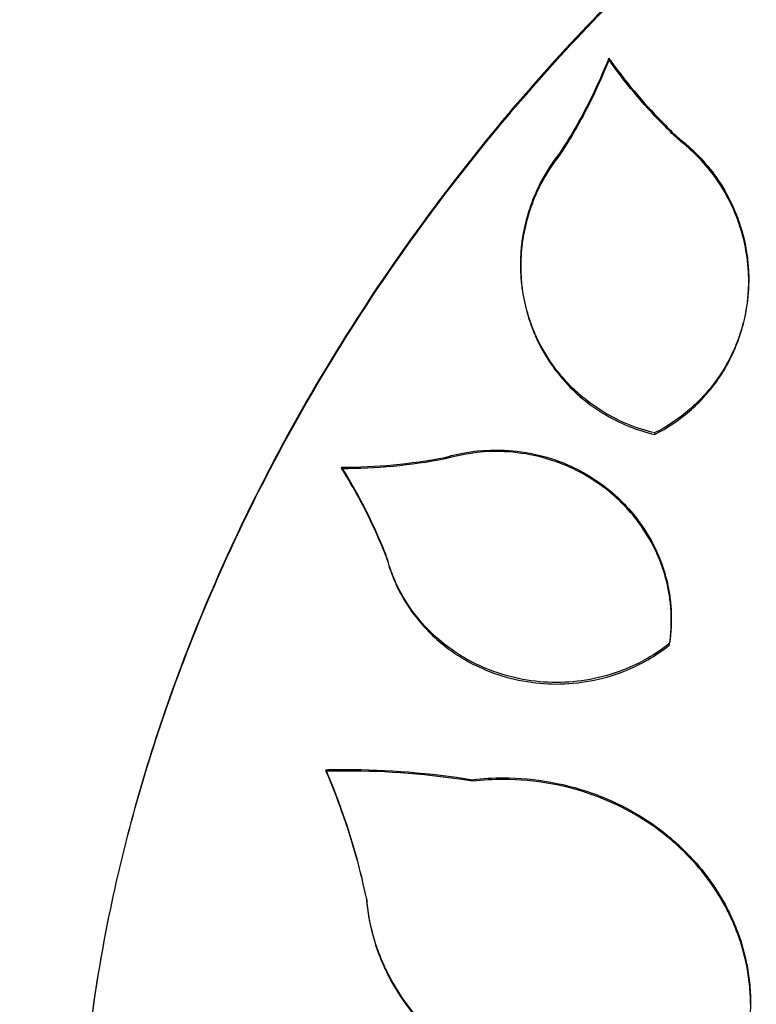
# Model space of a CAD drawing. Units: inches. Extents: x 4.47 to 9.81, y 2.57 to 9.99.
# Drawn here: x 6.29 to 6.74, y 5.65 to 6.26 of the extents above; entities that cross this region are included whole.
import ezdxf

# ---------------------------------------------------------------- set-up
doc = ezdxf.new("R2010")
doc.units = ezdxf.units.IN
doc.header["$MEASUREMENT"] = 0
doc.linetypes.add('ACAD_ISO08W100', pattern=[36, 24, -3, 6, -3])
for name, color, linetype in [('supe-HID', 7, 'Continuous'), ('supe-VIS', 7, 'Continuous'), ('Área de seguridad', 6, 'ACAD_ISO08W100')]:
    doc.layers.add(name, color=color, linetype=linetype)

msp = doc.modelspace()

# ---------------------------------------------------------------- linework, layer by layer
at = {"layer": 'supe-HID'}
for p, q in [((6.64987, 6.23204), (6.64987, 6.23105)), ((6.69239, 6.18327), (6.69239, 6.18229)), ((6.62008, 6.17423), (6.62008, 6.17325)), ((6.59586, 6.10568), (6.59586, 6.10471)), ((6.73546, 6.09651), (6.73546, 6.09554)), ((6.54959, 5.98759), (6.54959, 5.98664)), ((6.48614, 5.98158), (6.48614, 5.98062)), ((6.68807, 5.88898), (6.68807, 5.88803)), ((6.47657, 5.79631), (6.47657, 5.79537)), ((6.5663, 5.79019), (6.5663, 5.78925)), ((6.73654, 5.65357), (6.73654, 5.65263))]:
    msp.add_line(p, q, dxfattribs=at)
for points, knots in [([(6.63972, 6.20902), (6.64325, 6.21626), (6.64651, 6.22364), (6.64963, 6.23144), (6.64975, 6.23174), (6.64987, 6.23204)], [0.3520018, 0.3520018, 0.3520018, 0.3520018, 0.37514018, 0.37514018, 0.37606107, 0.37606107, 0.37606107, 0.37606107]), ([(6.65122, 6.23014), (6.66147, 6.21592), (6.67272, 6.20274), (6.68717, 6.18825), (6.68975, 6.18575), (6.69239, 6.18327)], [1.76762999, 1.76762999, 1.76762999, 1.76762999, 1.81878593, 1.81878593, 1.82962658, 1.82962658, 1.82962658, 1.82962658]), ([(6.69918, 6.17765), (6.70068, 6.1763), (6.70213, 6.17492), (6.70735, 6.16969), (6.71097, 6.16547), (6.71429, 6.16095)], [0.4026403, 0.4026403, 0.4026403, 0.4026403, 0.40864306, 0.40864306, 0.42505483, 0.42505483, 0.42505483, 0.42505483]), ([(6.60122, 6.13934), (6.60209, 6.14201), (6.60306, 6.14465), (6.60507, 6.14953), (6.60609, 6.15178), (6.60718, 6.15399)], [0.19743049, 0.19743049, 0.19743049, 0.19743049, 0.20555194, 0.20555194, 0.21264549, 0.21264549, 0.21264549, 0.21264549]), ([(6.72415, 6.1447), (6.72524, 6.1425), (6.72625, 6.14025), (6.72827, 6.13538), (6.72924, 6.13275), (6.73011, 6.13009)], [0.44342485, 0.44342485, 0.44342485, 0.44342485, 0.45051915, 0.45051915, 0.45862386, 0.45862386, 0.45862386, 0.45862386]), ([(6.58091, 5.99215), (6.59441, 5.99215), (6.60879, 5.9895), (6.62199, 5.98417), (6.622, 5.98417), (6.622, 5.98417)], [0.32468431, 0.32468431, 0.32468431, 0.32468431, 0.36519956, 0.36519956, 0.36520341, 0.36520341, 0.36520341, 0.36520341]), ([(6.48634, 5.98158), (6.48634, 5.98158), (6.48635, 5.98158), (6.48635, 5.98158), (6.50701, 5.98158), (6.52837, 5.98351), (6.54959, 5.98759)], [-0.00000121, -0.00000121, -0.00000121, -0.00000121, 0, 0, 0, 0.06198062, 0.06198062, 0.06198062, 0.06198062]), ([(6.65179, 5.96611), (6.65349, 5.96466), (6.65512, 5.96317), (6.66029, 5.95816), (6.66373, 5.95434), (6.66689, 5.95023)], [0.39900215, 0.39900215, 0.39900215, 0.39900215, 0.40569924, 0.40569924, 0.42113598, 0.42113598, 0.42113598, 0.42113598]), ([(6.67676, 5.93479), (6.67787, 5.93265), (6.67891, 5.93047), (6.68091, 5.92584), (6.68187, 5.92338), (6.68272, 5.9209)], [0.43919946, 0.43919946, 0.43919946, 0.43919946, 0.44632163, 0.44632163, 0.45412395, 0.45412395, 0.45412395, 0.45412395]), ([(6.58529, 5.79131), (6.60429, 5.79131), (6.62455, 5.78778), (6.64321, 5.78063), (6.64325, 5.78061), (6.64329, 5.7806)], [0.45603331, 0.45603331, 0.45603331, 0.45603331, 0.5130324, 0.5130324, 0.51314361, 0.51314361, 0.51314361, 0.51314361]), ([(6.68534, 5.7564), (6.68772, 5.75447), (6.69002, 5.75248), (6.69732, 5.74579), (6.70218, 5.74066), (6.70666, 5.73516)], [0.56064935, 0.56064935, 0.56064935, 0.56064935, 0.57000955, 0.57000955, 0.59166476, 0.59166476, 0.59166476, 0.59166476]), ([(6.72058, 5.71454), (6.72217, 5.71165), (6.72365, 5.7087), (6.72648, 5.70252), (6.7278, 5.69928), (6.72899, 5.69602)], [0.61694973, 0.61694973, 0.61694973, 0.61694973, 0.62704226, 0.62704226, 0.6378086, 0.6378086, 0.6378086, 0.6378086])]:
    msp.add_open_spline(points, degree=3, knots=knots, dxfattribs=at)
for points in [[(6.64987, 6.23204), (6.65032, 6.2314), (6.65077, 6.23077), (6.65122, 6.23014)], [(6.62008, 6.17423), (6.62728, 6.18533), (6.63386, 6.19698), (6.63972, 6.20902)], [(6.69239, 6.18327), (6.69475, 6.18147), (6.69702, 6.17959), (6.69918, 6.17765)], [(6.60718, 6.15399), (6.61, 6.15972), (6.61333, 6.16519), (6.61704, 6.17027)], [(6.61704, 6.17027), (6.61803, 6.17162), (6.61904, 6.17294), (6.62008, 6.17423)], [(6.71429, 6.16095), (6.718, 6.15588), (6.72132, 6.15042), (6.72415, 6.1447)], [(6.59757, 6.12479), (6.59844, 6.12967), (6.59966, 6.13454), (6.60122, 6.13934)], [(6.73011, 6.13009), (6.73167, 6.12531), (6.73289, 6.12044), (6.73376, 6.11557)], [(6.59631, 6.11547), (6.59659, 6.11856), (6.59701, 6.12168), (6.59757, 6.12479)], [(6.59586, 6.10568), (6.59586, 6.1089), (6.59601, 6.11217), (6.59631, 6.11547)], [(6.73376, 6.11557), (6.73432, 6.11247), (6.73474, 6.10936), (6.73502, 6.10628)], [(6.59587, 6.1052), (6.59587, 6.10536), (6.59586, 6.10552), (6.59586, 6.10568)], [(6.73502, 6.10628), (6.73532, 6.10298), (6.73546, 6.09972), (6.73546, 6.09651)], [(6.73546, 6.09651), (6.73546, 6.09634), (6.73546, 6.09618), (6.73546, 6.09602)], [(6.54959, 5.98759), (6.55993, 5.99067), (6.57067, 5.99215), (6.58091, 5.99215)], [(6.622, 5.98417), (6.63302, 5.97972), (6.64323, 5.97342), (6.65179, 5.96611)], [(6.48614, 5.98158), (6.48621, 5.98158), (6.48628, 5.98158), (6.48634, 5.98158)], [(6.48674, 5.98062), (6.48654, 5.98094), (6.48634, 5.98126), (6.48614, 5.98158)], [(6.66689, 5.95023), (6.6706, 5.94542), (6.67393, 5.94023), (6.67676, 5.93479)], [(6.68272, 5.9209), (6.68428, 5.91636), (6.68549, 5.91173), (6.68637, 5.9071)], [(6.68637, 5.9071), (6.68693, 5.90415), (6.68734, 5.9012), (6.68763, 5.89826)], [(6.68763, 5.89826), (6.68793, 5.89513), (6.68807, 5.89203), (6.68807, 5.88898)], [(6.68807, 5.88898), (6.68807, 5.88882), (6.68807, 5.88866), (6.68807, 5.8885)], [(6.47657, 5.79631), (6.48056, 5.79641), (6.48454, 5.79645), (6.48849, 5.79645)], [(6.47697, 5.79537), (6.47683, 5.79569), (6.4767, 5.796), (6.47657, 5.79631)], [(6.48849, 5.79645), (6.51393, 5.79645), (6.54013, 5.79443), (6.5663, 5.79019)], [(6.5663, 5.79019), (6.5727, 5.79095), (6.57906, 5.79131), (6.58529, 5.79131)], [(6.64329, 5.7806), (6.65881, 5.77464), (6.67323, 5.76621), (6.68534, 5.7564)], [(6.70666, 5.73516), (6.71188, 5.72874), (6.71658, 5.72181), (6.72058, 5.71454)], [(6.72899, 5.69602), (6.73119, 5.68997), (6.73291, 5.68381), (6.73414, 5.67765)], [(6.73414, 5.67765), (6.73493, 5.67372), (6.73552, 5.6698), (6.73592, 5.6659)], [(6.73592, 5.6659), (6.73634, 5.66174), (6.73654, 5.65762), (6.73654, 5.65357)], [(6.73654, 5.65357), (6.73654, 5.65341), (6.73654, 5.65325), (6.73654, 5.6531)]]:
    msp.add_open_spline(points, degree=3, dxfattribs=at)
at = {"layer": 'supe-VIS'}
for p, q in [((6.67787, 6.00258), (6.67787, 6.00162)), ((6.51395, 5.92617), (6.51395, 5.92521)), ((6.68683, 5.87356), (6.68683, 5.87262)), ((6.50152, 5.71687), (6.50152, 5.71593))]:
    msp.add_line(p, q, dxfattribs=at)
for points, knots in [([(6.69056, 6.30523), (6.673, 6.28896), (6.6561, 6.27233), (6.60427, 6.2183), (6.57017, 6.17797), (6.53868, 6.13525)], [4.0734744, 4.0734744, 4.0734744, 4.0734744, 4.144148, 4.144148, 4.2997679, 4.2997679, 4.2997679, 4.2997679]), ([(6.53868, 6.13428), (6.57017, 6.177), (6.60427, 6.21732), (6.6561, 6.27134), (6.673, 6.28797), (6.69056, 6.30424)], [2.3323111, 2.3323111, 2.3323111, 2.3323111, 2.4879274, 2.4879274, 2.5585932, 2.5585932, 2.5585932, 2.5585932]), ([(6.64987, 6.23105), (6.64975, 6.23075), (6.64963, 6.23045), (6.64651, 6.22266), (6.64325, 6.21527), (6.63972, 6.20803)], [1.67360599, 1.67360599, 1.67360599, 1.67360599, 1.67452773, 1.67452773, 1.69766339, 1.69766339, 1.69766339, 1.69766339]), ([(6.69239, 6.18229), (6.68975, 6.18477), (6.68717, 6.18728), (6.67272, 6.20176), (6.66147, 6.21494), (6.65122, 6.22916)], [0.23400775, 0.23400775, 0.23400775, 0.23400775, 0.24485437, 0.24485437, 0.29600123, 0.29600123, 0.29600123, 0.29600123]), ([(6.71429, 6.15997), (6.71097, 6.1645), (6.70735, 6.16871), (6.70213, 6.17394), (6.70068, 6.17532), (6.69918, 6.17667)], [0.23087799, 0.23087799, 0.23087799, 0.23087799, 0.24728757, 0.24728757, 0.25329159, 0.25329159, 0.25329159, 0.25329159]), ([(6.60718, 6.15301), (6.60609, 6.15081), (6.60507, 6.14856), (6.60306, 6.14368), (6.60209, 6.14103), (6.60122, 6.13836)], [0.44367047, 0.44367047, 0.44367047, 0.44367047, 0.45076418, 0.45076418, 0.45888459, 0.45888459, 0.45888459, 0.45888459]), ([(6.73011, 6.12911), (6.72924, 6.13178), (6.72827, 6.13441), (6.72626, 6.13928), (6.72524, 6.14152), (6.72415, 6.14373)], [0.19729493, 0.19729493, 0.19729493, 0.19729493, 0.20539864, 0.20539864, 0.21249309, 0.21249309, 0.21249309, 0.21249309]), ([(6.60718, 6.05793), (6.60605, 6.06016), (6.60501, 6.06243), (6.60301, 6.06722), (6.60206, 6.06974), (6.60122, 6.07229)], [0.11483299, 0.11483299, 0.11483299, 0.11483299, 0.12209517, 0.12209517, 0.12992742, 0.12992742, 0.12992742, 0.12992742]), ([(6.60122, 6.07133), (6.60206, 6.06878), (6.60301, 6.06625), (6.60501, 6.06146), (6.60605, 6.05919), (6.60718, 6.05696)], [0.52638348, 0.52638348, 0.52638348, 0.52638348, 0.53421529, 0.53421529, 0.54147727, 0.54147727, 0.54147727, 0.54147727]), ([(6.73011, 6.06319), (6.72926, 6.06065), (6.72832, 6.05813), (6.72632, 6.05335), (6.72527, 6.05108), (6.72415, 6.04886)], [0.52605319, 0.52605319, 0.52605319, 0.52605319, 0.53387438, 0.53387438, 0.54113414, 0.54113414, 0.54113414, 0.54113414]), ([(6.72415, 6.0479), (6.72527, 6.05012), (6.72632, 6.05239), (6.72832, 6.05717), (6.72926, 6.05968), (6.73011, 6.06223)], [0.11478899, 0.11478899, 0.11478899, 0.11478899, 0.12204856, 0.12204856, 0.12986932, 0.12986932, 0.12986932, 0.12986932]), ([(6.63215, 6.02591), (6.63058, 6.02726), (6.62907, 6.02865), (6.62387, 6.03372), (6.62031, 6.03775), (6.61704, 6.04208)], [0.07438034, 0.07438034, 0.07438034, 0.07438034, 0.08058153, 0.08058153, 0.09660555, 0.09660555, 0.09660555, 0.09660555]), ([(6.61704, 6.04112), (6.62031, 6.03679), (6.62387, 6.03276), (6.62907, 6.02769), (6.63058, 6.0263), (6.63215, 6.02494)], [0.55972155, 0.55972155, 0.55972155, 0.55972155, 0.57574417, 0.57574417, 0.58194622, 0.58194622, 0.58194622, 0.58194622]), ([(6.71429, 6.03304), (6.71103, 6.02873), (6.70747, 6.02472), (6.70226, 6.01966), (6.70075, 6.01827), (6.69918, 6.01691)], [0.55936408, 0.55936408, 0.55936408, 0.55936408, 0.57535796, 0.57535796, 0.58157581, 0.58157581, 0.58157581, 0.58157581]), ([(6.69918, 6.01595), (6.70075, 6.01731), (6.70226, 6.0187), (6.70747, 6.02376), (6.71103, 6.02777), (6.71429, 6.03208)], [0.07436471, 0.07436471, 0.07436471, 0.07436471, 0.08058339, 0.08058339, 0.09657593, 0.09657593, 0.09657593, 0.09657593]), ([(6.66194, 6.0067), (6.66202, 6.00667), (6.66209, 6.00664), (6.66726, 6.00455), (6.67254, 6.00288), (6.67787, 6.00162)], [0.61583543, 0.61583543, 0.61583543, 0.61583543, 0.61605639, 0.61605639, 0.63170888, 0.63170888, 0.63170888, 0.63170888]), ([(6.622, 5.98321), (6.62195, 5.98323), (6.6219, 5.98325), (6.60869, 5.98857), (6.59436, 5.99119), (6.58091, 5.99119)], [0.2841714, 0.2841714, 0.2841714, 0.2841714, 0.28431414, 0.28431414, 0.32468104, 0.32468104, 0.32468104, 0.32468104]), ([(6.54959, 5.98664), (6.52837, 5.98256), (6.50701, 5.98062), (6.48635, 5.98062), (6.48635, 5.98062), (6.48634, 5.98062), (6.48634, 5.98062)], [-0.06198055, -0.06198055, -0.06198055, -0.06198055, 0, 0, 0, 0.00000121, 0.00000121, 0.00000121, 0.00000121]), ([(6.43951, 5.9757), (6.42856, 5.95441), (6.41832, 5.93287), (6.39809, 5.88653), (6.38832, 5.86167), (6.37959, 5.83674)], [4.4830963, 4.4830963, 4.4830963, 4.4830963, 4.5535794, 4.5535794, 4.6336555, 4.6336555, 4.6336555, 4.6336555]), ([(6.37959, 5.8358), (6.38821, 5.86042), (6.39785, 5.88497), (6.41803, 5.93132), (6.4284, 5.95316), (6.43951, 5.97474)], [1.9982073, 1.9982073, 1.9982073, 1.9982073, 2.077284, 2.077284, 2.1487336, 2.1487336, 2.1487336, 2.1487336]), ([(6.66689, 5.94928), (6.66367, 5.95346), (6.66016, 5.95736), (6.65497, 5.96235), (6.65341, 5.96377), (6.65179, 5.96515)], [0.22821576, 0.22821576, 0.22821576, 0.22821576, 0.24393789, 0.24393789, 0.25034532, 0.25034532, 0.25034532, 0.25034532]), ([(6.51395, 5.92617), (6.51241, 5.93018), (6.51078, 5.93416), (6.50617, 5.9448), (6.50304, 5.9514), (6.49969, 5.95789)], [0.60561802, 0.60561802, 0.60561802, 0.60561802, 0.61835486, 0.61835486, 0.63985272, 0.63985272, 0.63985272, 0.63985272]), ([(6.49969, 5.95694), (6.50304, 5.95045), (6.50618, 5.94385), (6.51078, 5.93321), (6.51241, 5.92922), (6.51395, 5.92521)], [1.34074909, 1.34074909, 1.34074909, 1.34074909, 1.36224768, 1.36224768, 1.37498302, 1.37498302, 1.37498302, 1.37498302]), ([(6.68272, 5.91995), (6.68187, 5.92243), (6.68091, 5.92489), (6.67891, 5.92952), (6.67787, 5.9317), (6.67676, 5.93384)], [0.19520224, 0.19520224, 0.19520224, 0.19520224, 0.20300417, 0.20300417, 0.21012642, 0.21012642, 0.21012642, 0.21012642]), ([(6.52188, 5.90588), (6.52075, 5.90804), (6.5197, 5.91025), (6.5177, 5.91486), (6.51676, 5.91728), (6.51592, 5.91973)], [0.11431967, 0.11431967, 0.11431967, 0.11431967, 0.12154628, 0.12154628, 0.12923321, 0.12923321, 0.12923321, 0.12923321]), ([(6.51592, 5.91878), (6.51676, 5.91633), (6.5177, 5.91391), (6.5197, 5.9093), (6.52075, 5.90709), (6.52188, 5.90493)], [0.52174913, 0.52174913, 0.52174913, 0.52174913, 0.52943589, 0.52943589, 0.53666239, 0.53666239, 0.53666239, 0.53666239]), ([(6.54685, 5.87503), (6.54521, 5.87639), (6.54363, 5.8778), (6.53845, 5.8827), (6.53495, 5.88651), (6.53174, 5.89061)], [0.07420826, 0.07420826, 0.07420826, 0.07420826, 0.08066112, 0.08066112, 0.09627434, 0.09627434, 0.09627434, 0.09627434]), ([(6.53174, 5.88966), (6.53495, 5.88556), (6.53845, 5.88175), (6.54363, 5.87685), (6.54521, 5.87545), (6.54685, 5.87408)], [0.55472361, 0.55472361, 0.55472361, 0.55472361, 0.57033623, 0.57033623, 0.57678947, 0.57678947, 0.57678947, 0.57678947]), ([(6.61774, 5.84973), (6.60429, 5.84973), (6.58996, 5.85225), (6.57674, 5.85741), (6.57669, 5.85743), (6.57664, 5.85744)], [0, 0, 0, 0, 0.04033211, 0.04033211, 0.04047537, 0.04047537, 0.04047537, 0.04047537]), ([(6.57664, 5.8565), (6.57669, 5.85648), (6.57674, 5.85646), (6.58996, 5.85131), (6.60429, 5.84878), (6.61774, 5.84878)], [-0.04047533, -0.04047533, -0.04047533, -0.04047533, -0.04033219, -0.04033219, 0, 0, 0, 0]), ([(6.65883, 5.85744), (6.65878, 5.85743), (6.65874, 5.85741), (6.64551, 5.85225), (6.63118, 5.84973), (6.61774, 5.84973)], [-0.04047564, -0.04047564, -0.04047564, -0.04047564, -0.04033211, -0.04033211, 0, 0, 0, 0]), ([(6.61774, 5.84878), (6.63118, 5.84878), (6.64551, 5.85131), (6.65874, 5.85646), (6.65878, 5.85648), (6.65883, 5.8565)], [0, 0, 0, 0, 0.04033219, 0.04033219, 0.0404756, 0.0404756, 0.0404756, 0.0404756]), ([(6.64329, 5.77966), (6.64326, 5.77967), (6.64323, 5.77968), (6.62456, 5.78683), (6.6043, 5.79036), (6.58529, 5.79036)], [0.39892159, 0.39892159, 0.39892159, 0.39892159, 0.39901718, 0.39901718, 0.45603289, 0.45603289, 0.45603289, 0.45603289]), ([(6.70666, 5.73422), (6.70218, 5.73972), (6.69732, 5.74484), (6.69002, 5.75154), (6.68772, 5.75352), (6.68534, 5.75546)], [0.32036657, 0.32036657, 0.32036657, 0.32036657, 0.34202167, 0.34202167, 0.35138191, 0.35138191, 0.35138191, 0.35138191]), ([(6.72899, 5.69508), (6.7278, 5.69834), (6.72648, 5.70158), (6.72365, 5.70776), (6.72217, 5.71071), (6.72058, 5.7136)], [0.27420075, 0.27420075, 0.27420075, 0.27420075, 0.28496701, 0.28496701, 0.29505957, 0.29505957, 0.29505957, 0.29505957]), ([(6.51699, 5.66692), (6.51538, 5.6698), (6.51389, 5.67274), (6.51107, 5.67887), (6.50975, 5.68207), (6.50857, 5.6853)], [0.16080992, 0.16080992, 0.16080992, 0.16080992, 0.17095573, 0.17095573, 0.18165795, 0.18165795, 0.18165795, 0.18165795]), ([(6.50857, 5.68436), (6.50975, 5.68113), (6.51107, 5.67793), (6.51389, 5.6718), (6.51538, 5.66886), (6.51699, 5.66598)], [0.73105653, 0.73105653, 0.73105653, 0.73105653, 0.7417588, 0.7417588, 0.75190454, 0.75190454, 0.75190454, 0.75190454])]:
    msp.add_open_spline(points, degree=3, knots=knots, dxfattribs=at)
for points in [[(6.65122, 6.22916), (6.65077, 6.22979), (6.65032, 6.23042), (6.64987, 6.23105)], [(6.63972, 6.20803), (6.63386, 6.196), (6.62728, 6.18436), (6.62008, 6.17325)], [(6.69918, 6.17667), (6.69702, 6.17861), (6.69475, 6.18049), (6.69239, 6.18229)], [(6.61704, 6.16929), (6.61333, 6.16421), (6.61001, 6.15874), (6.60718, 6.15301)], [(6.62008, 6.17325), (6.61904, 6.17196), (6.61803, 6.17064), (6.61704, 6.16929)], [(6.72415, 6.14373), (6.72132, 6.14944), (6.718, 6.1549), (6.71429, 6.15997)], [(6.53868, 6.13525), (6.50155, 6.08487), (6.46806, 6.03114), (6.43951, 5.9757)], [(6.43951, 5.97474), (6.46805, 6.03016), (6.50154, 6.08389), (6.53868, 6.13428)], [(6.60122, 6.13836), (6.59966, 6.13357), (6.59844, 6.12869), (6.59757, 6.12382)], [(6.73376, 6.1146), (6.73289, 6.11947), (6.73167, 6.12433), (6.73011, 6.12911)], [(6.59757, 6.12382), (6.59701, 6.12071), (6.59659, 6.11759), (6.59631, 6.11451)], [(6.59631, 6.11451), (6.59601, 6.1112), (6.59586, 6.10793), (6.59586, 6.10471)], [(6.73502, 6.10531), (6.73474, 6.10839), (6.73432, 6.1115), (6.73376, 6.1146)], [(6.59586, 6.10471), (6.59586, 6.1015), (6.59601, 6.09823), (6.59631, 6.09494)], [(6.59631, 6.09591), (6.59602, 6.09904), (6.59588, 6.10214), (6.59587, 6.1052)], [(6.73546, 6.09554), (6.73546, 6.09875), (6.73532, 6.10202), (6.73502, 6.10531)], [(6.59757, 6.08666), (6.59701, 6.08975), (6.59659, 6.09284), (6.59631, 6.09591)], [(6.59631, 6.09494), (6.59659, 6.09187), (6.59701, 6.08878), (6.59757, 6.08569)], [(6.73546, 6.09602), (6.73545, 6.09297), (6.7353, 6.08987), (6.73502, 6.08676)], [(6.73502, 6.08579), (6.73532, 6.08907), (6.73546, 6.09233), (6.73546, 6.09554)], [(6.60122, 6.07229), (6.59966, 6.07702), (6.59844, 6.08183), (6.59757, 6.08666)], [(6.59757, 6.08569), (6.59844, 6.08087), (6.59966, 6.07605), (6.60122, 6.07133)], [(6.73502, 6.08676), (6.73474, 6.08369), (6.73432, 6.08061), (6.73376, 6.07753)], [(6.73376, 6.07656), (6.73432, 6.07964), (6.73474, 6.08273), (6.73502, 6.08579)], [(6.73376, 6.07753), (6.73289, 6.07271), (6.73167, 6.0679), (6.73011, 6.06319)], [(6.73011, 6.06223), (6.73167, 6.06694), (6.73289, 6.07175), (6.73376, 6.07656)], [(6.61704, 6.04208), (6.61333, 6.047), (6.61, 6.05233), (6.60718, 6.05793)], [(6.60718, 6.05696), (6.61, 6.05137), (6.61333, 6.04604), (6.61704, 6.04112)], [(6.72415, 6.04886), (6.72132, 6.04328), (6.718, 6.03796), (6.71429, 6.03304)], [(6.71429, 6.03208), (6.718, 6.037), (6.72132, 6.04231), (6.72415, 6.0479)], [(6.66194, 6.00766), (6.65091, 6.01214), (6.64069, 6.0185), (6.63215, 6.02591)], [(6.63215, 6.02494), (6.64069, 6.01754), (6.65091, 6.01118), (6.66194, 6.0067)], [(6.69918, 6.01691), (6.69287, 6.01145), (6.68566, 6.00655), (6.67787, 6.00258)], [(6.67787, 6.00162), (6.68566, 6.00559), (6.69287, 6.01049), (6.69918, 6.01595)], [(6.67787, 6.00258), (6.67246, 6.00385), (6.66711, 6.00556), (6.66194, 6.00766)], [(6.58091, 5.99119), (6.57068, 5.99119), (6.55993, 5.98971), (6.54959, 5.98664)], [(6.65179, 5.96515), (6.64323, 5.97246), (6.63302, 5.97876), (6.622, 5.98321)], [(6.48634, 5.98062), (6.48628, 5.98062), (6.48621, 5.98062), (6.48614, 5.98062)], [(6.48614, 5.98062), (6.49098, 5.97293), (6.49551, 5.96501), (6.49969, 5.95694)], [(6.49969, 5.95789), (6.49568, 5.96563), (6.49136, 5.97323), (6.48674, 5.98062)], [(6.67676, 5.93384), (6.67393, 5.93928), (6.6706, 5.94447), (6.66689, 5.94928)], [(6.51592, 5.91973), (6.51519, 5.92185), (6.51453, 5.924), (6.51395, 5.92617)], [(6.51395, 5.92521), (6.51453, 5.92305), (6.51519, 5.9209), (6.51592, 5.91878)], [(6.68637, 5.90615), (6.6855, 5.91078), (6.68428, 5.9154), (6.68272, 5.91995)], [(6.53174, 5.89061), (6.52804, 5.89535), (6.52471, 5.90048), (6.52188, 5.90588)], [(6.52188, 5.90493), (6.52471, 5.89954), (6.52803, 5.8944), (6.53174, 5.88966)], [(6.68763, 5.89732), (6.68734, 5.90025), (6.68693, 5.9032), (6.68637, 5.90615)], [(6.68807, 5.88803), (6.68807, 5.89108), (6.68793, 5.89419), (6.68763, 5.89732)], [(6.68807, 5.8885), (6.68806, 5.8856), (6.68791, 5.88266), (6.68763, 5.87971)], [(6.68763, 5.87876), (6.68793, 5.88188), (6.68807, 5.88498), (6.68807, 5.88803)], [(6.57664, 5.85744), (6.56563, 5.86175), (6.55542, 5.86787), (6.54685, 5.87503)], [(6.54685, 5.87408), (6.55541, 5.86693), (6.56563, 5.86081), (6.57664, 5.8565)], [(6.68763, 5.87971), (6.68743, 5.87767), (6.68717, 5.87561), (6.68683, 5.87356)], [(6.68683, 5.87262), (6.68717, 5.87467), (6.68743, 5.87672), (6.68763, 5.87876)], [(6.68683, 5.87356), (6.67866, 5.86703), (6.66908, 5.86146), (6.65883, 5.85744)], [(6.65883, 5.8565), (6.66908, 5.86051), (6.67866, 5.86608), (6.68683, 5.87262)], [(6.37959, 5.83674), (6.36396, 5.79213), (6.35168, 5.74724), (6.34287, 5.703)], [(6.34287, 5.70206), (6.35167, 5.74629), (6.36396, 5.79117), (6.37959, 5.8358)], [(6.48849, 5.79551), (6.48454, 5.79551), (6.48056, 5.79546), (6.47657, 5.79537)], [(6.47657, 5.79537), (6.48005, 5.78724), (6.48326, 5.77905), (6.48619, 5.77081)], [(6.48619, 5.77175), (6.48337, 5.77968), (6.48029, 5.78756), (6.47697, 5.79537)], [(6.5663, 5.78925), (6.54013, 5.79349), (6.51393, 5.79551), (6.48849, 5.79551)], [(6.58529, 5.79036), (6.57906, 5.79036), (6.5727, 5.79), (6.5663, 5.78925)], [(6.68534, 5.75546), (6.67323, 5.76526), (6.65881, 5.7737), (6.64329, 5.77966)], [(6.50152, 5.71687), (6.49778, 5.73519), (6.49266, 5.75358), (6.48619, 5.77175)], [(6.48619, 5.77081), (6.49266, 5.75265), (6.49778, 5.73425), (6.50152, 5.71593)], [(6.72058, 5.7136), (6.71658, 5.72086), (6.71188, 5.7278), (6.70666, 5.73422)], [(6.50165, 5.71558), (6.5016, 5.71601), (6.50156, 5.71644), (6.50152, 5.71687)], [(6.50152, 5.71593), (6.50156, 5.7155), (6.5016, 5.71507), (6.50165, 5.71463)], [(6.50342, 5.70371), (6.50263, 5.70766), (6.50204, 5.71163), (6.50165, 5.71558)], [(6.50165, 5.71463), (6.50204, 5.71069), (6.50263, 5.70672), (6.50342, 5.70277)], [(6.34287, 5.703), (6.33727, 5.67487), (6.33306, 5.64697), (6.33023, 5.61955)], [(6.33023, 5.61861), (6.33306, 5.64603), (6.33727, 5.67393), (6.34287, 5.70206)], [(6.50857, 5.6853), (6.50638, 5.69134), (6.50465, 5.69751), (6.50342, 5.70371)], [(6.50342, 5.70277), (6.50465, 5.69657), (6.50638, 5.6904), (6.50857, 5.68436)], [(6.73414, 5.67671), (6.73291, 5.68287), (6.73119, 5.68903), (6.72899, 5.69508)], [(6.73592, 5.66496), (6.73552, 5.66886), (6.73493, 5.67279), (6.73414, 5.67671)], [(6.5309, 5.64668), (6.52568, 5.65295), (6.52098, 5.65975), (6.51699, 5.66692)], [(6.51699, 5.66598), (6.52098, 5.65882), (6.52568, 5.65201), (6.5309, 5.64574)], [(6.73654, 5.65263), (6.73654, 5.65668), (6.73634, 5.6608), (6.73592, 5.66496)], [(6.73654, 5.6531), (6.73653, 5.6492), (6.73632, 5.64524), (6.73592, 5.64127)]]:
    msp.add_open_spline(points, degree=3, dxfattribs=at)
at = {"layer": 'Área de seguridad', "linetype": 'ACAD_ISO08W100', "ltscale": 0.005}
msp.add_lwpolyline([(7.1562, 2.56883, 0.880267), (7.1562, 8.60658, 0.889234)], format="xyb", close=True, dxfattribs=at)

doc.saveas('drawing.dxf')
